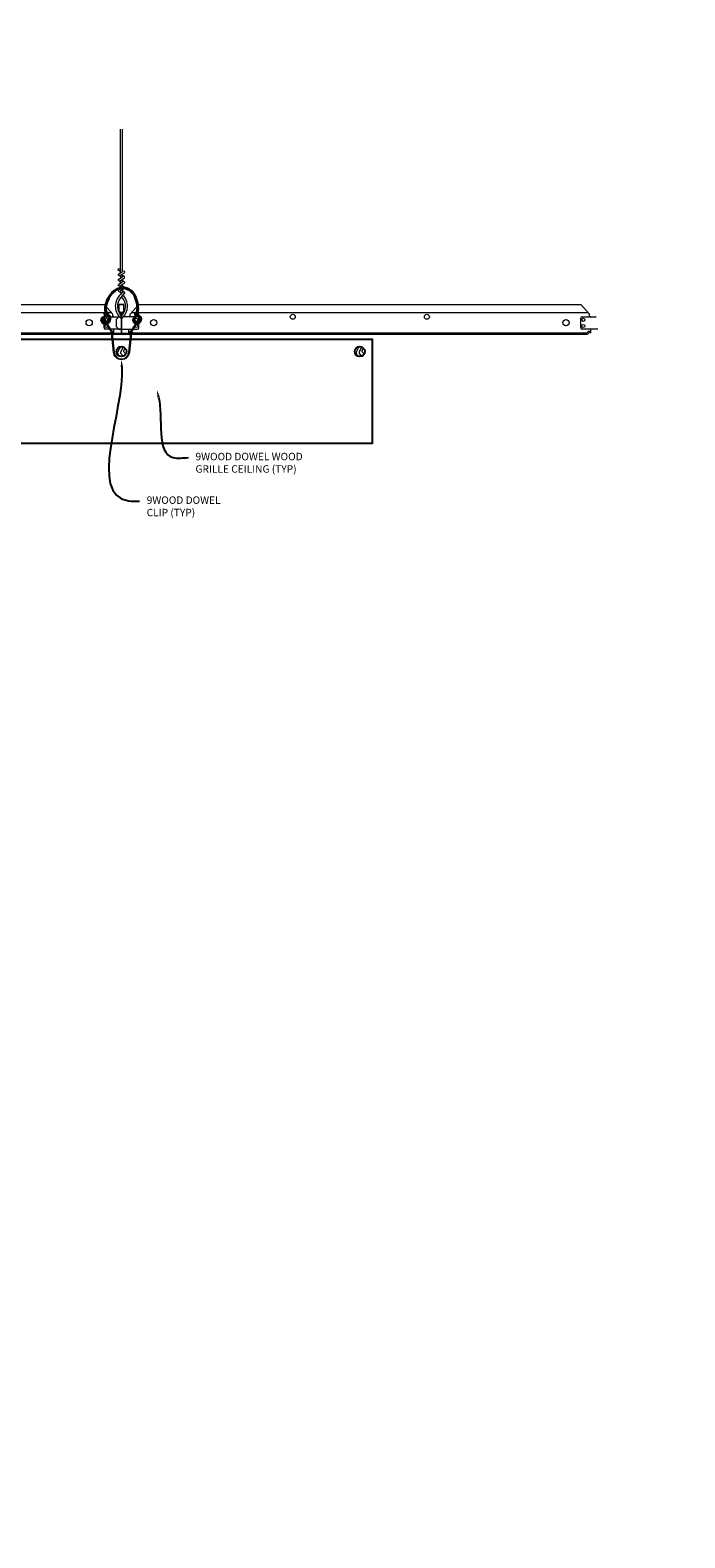
# Model space of a CAD drawing. Units: inches. Extents: x 0 to 3506, y 0 to 1152.
# Drawn here: x 2001 to 2034, y 659 to 735 of the extents above; entities that cross this region are included whole.
import ezdxf
from ezdxf import colors
from ezdxf.entities.mleader import LeaderData, LeaderLine
from ezdxf.enums import TextEntityAlignment as Align
from ezdxf.math import Vec2, Vec3

# ---------------------------------------------------------------- set-up
doc = ezdxf.new("R2010")
doc.units = ezdxf.units.IN
doc.header["$MEASUREMENT"] = 0
for name, color, linetype, lineweight in [('Z-ANNO-NOTE', 7, 'Continuous', 35), ('Z-CLNG-SUSP', 3, 'Continuous', 18), ('Z-CLNG-TEES', 3, 'Continuous', 18), ('Z-CLNG-WOOD', 5, 'Continuous', 25), ('Z-CLNG-WOOD-PATT', 2, 'Continuous', 15)]:
    doc.layers.add(name, color=color, linetype=linetype, lineweight=lineweight)
doc.layers.add('Z-ANNO-NPLT', color=252, linetype='Continuous', lineweight=35, plot=False)
doc.styles.add('1-4', font='ARIAL.TTF', dxfattribs={"height": 0.375})
doc.styles.get("Standard").update_dxf_attribs({"font": 'ARIAL.TTF', "height": 0.09375})

msp = doc.modelspace()

# ---------------------------------------------------------------- hatches: boundary and pattern name
at = {"layer": 'Z-CLNG-WOOD-PATT'}
h = msp.add_hatch(dxfattribs=at)
h.set_pattern_fill('ENDGRAIN', color=256, scale=1.5, angle=90, style=0)
h.set_pattern_definition([(90, (2005.75, 719.9222), (-1.5, 1.5), [0.075, -1.425]), (90, (2005.6, 718.8722), (-1.5, 1.5), [0.15, -1.35]), (90, (2005.525, 719.8472), (-1.5, 1.5), [0.075, -1.425]), (90, (2005.375, 718.9472), (-1.5, 1.5), [0.075, -1.425]), (90, (2005.3, 719.8472), (-1.5, 1.5), [0.075, -1.425]), (90, (2005.225, 719.0222), (-1.5, 1.5), [0.075, -1.425]), (90, (2005.15, 719.8472), (-1.5, 1.5), [0.075, -1.425]), (90, (2005, 719.0222), (-1.5, 1.5), [0.075, -0.825, 0.075, -0.525]), (90, (2004.85, 719.0222), (-1.5, 1.5), [0.15, -0.75, 0.075, -0.525]), (90, (2004.625, 718.9472), (-1.5, 1.5), [0.075, -0.225, 0.075, -0.6, 0.075, -0.45]), (90, (2004.475, 718.8722), (-1.5, 1.5), [0.075, -0.3, 0.15, -0.975]), (90, (2004.4, 719.8472), (-1.5, 1.5), [0.075, -1.425]), (90, (2004.325, 718.8722), (-1.5, 1.5), [0.075, -0.375, 0.075, -0.975]), (135, (2005.75, 718.7222), (-1.5, -4e-16), [0.2121, -1.9092]), (135, (2005.75, 719.9972), (-1.5, -4e-16), [0.42426, -1.69706]), (135, (2005, 719.9972), (-1.5, -4e-16), [0.10607, -2.01526]), (135, (2004.85, 718.7222), (-1.5, -4e-16), [0.3182, -1.8031]), (135, (2004.85, 719.9972), (-1.5, -4e-16), [0.53033, -1.591]), (135, (2004.625, 719.9972), (-1.5, -4e-16), [0.3182, -1.8031]), (45, (2004.475, 719.6972), (-2e-16, 1.5), [0.10607, -2.01526]), (45, (2005.675, 719.1722), (-2e-16, 1.5), [0.2121, -1.9092]), (45, (2005.075, 719.2472), (-2e-16, 1.5), [0.2121, -1.9092]), (45, (2005.375, 719.6972), (-2e-16, 1.5), [0.2121, -1.9092]), (45, (2004.775, 719.6222), (-2e-16, 1.5), [0.21213, -1.9092]), (45, (2004.625, 719.6972), (-2e-16, 1.5), [0.3182, -1.8031]), (45, (2005.525, 719.3222), (-2e-16, 1.5), [0.3182, -1.8031]), (45, (2005.45, 719.5472), (-2e-16, 1.5), [0.3182, -1.8031]), (45, (2004.925, 719.3222), (-2e-16, 1.5), [0.3182, -1.8031]), (45, (2004.85, 719.4722), (-2e-16, 1.5), [0.3182, -1.8031]), (116.565, (2005.45, 718.7972), (-6e-10, 1.5), [0.1677, -3.1864]), (116.565, (2005.525, 719.9222), (-6e-10, 1.5), [0.6708, -2.6833]), (116.565, (2005.3, 719.9222), (-6e-10, 1.5), [0.6708, -2.6833]), (116.565, (2005.15, 719.9222), (-6e-10, 1.5), [0.67082, -1.005, 0.33541, -1.34287]), (116.565, (2004.925, 720.0722), (-6e-10, 1.5), [0.1677, -3.1864]), (116.565, (2004.4, 718.7222), (-6e-10, 1.5), [0.1677, -3.1864]), (116.565, (2004.4, 719.9222), (-6e-10, 1.5), [0.3354, -3.0187]), (63.435, (2005.75, 719.5472), (6e-10, 1.5), [0.3354, -3.0187]), (63.435, (2005.375, 719.0222), (6e-10, 1.5), [0.3354, -3.0187]), (63.43, (2005.6, 719.0222), (6e-10, 1.5), [0.1677, -3.1864]), (63.435, (2005.225, 719.0972), (6e-10, 1.5), [0.5031, -2.851]), (63.435, (2005.225, 719.3972), (6e-10, 1.5), [0.3354, -3.0187]), (63.435, (2005.15, 719.5472), (6e-10, 1.5), [0.3354, -3.0187]), (63.435, (2005, 719.0972), (6e-10, 1.5), [0.1677, -3.1864]), (63.435, (2004.85, 719.1722), (6e-10, 1.5), [0.1677, -3.1864]), (63.435, (2004.55, 719.7722), (6e-10, 1.5), [0.1677, -3.1864]), (63.435, (2005.075, 719.6972), (6e-10, 1.5), [0.1677, -3.1864]), (63.435, (2004.625, 719.0222), (6e-10, 1.5), [0.5031, -2.851]), (63.435, (2004.475, 718.9472), (6e-10, 1.5), [0.3354, -3.0187]), (63.435, (2004.925, 719.7722), (6e-10, 1.5), [0.1677, -1.5093, 0.1677, -1.5094]), (63.435, (2004.625, 719.3222), (6e-10, 1.5), [0.3354, -3.0187]), (63.435, (2004.475, 719.3972), (6e-10, 1.5), [0.3354, -3.0187]), (63.435, (2004.325, 718.9472), (6e-10, 1.5), [0.3354, -3.0187]), (63.435, (2004.325, 719.3972), (6e-10, 1.5), [0.3354, -3.0187])])
h.paths.add_polyline_path([(2006.25, 718.972219, 1), (2005.75, 718.972219, 1)])
h = msp.add_hatch(dxfattribs=at)
h.set_pattern_fill('ENDGRAIN', color=256, scale=1.5, angle=90, style=0)
h.set_pattern_definition([(90, (2017.75, 719.9222), (-1.5, 1.5), [0.075, -1.425]), (90, (2017.6, 718.8722), (-1.5, 1.5), [0.15, -1.35]), (90, (2017.525, 719.8472), (-1.5, 1.5), [0.075, -1.425]), (90, (2017.375, 718.9472), (-1.5, 1.5), [0.075, -1.425]), (90, (2017.3, 719.8472), (-1.5, 1.5), [0.075, -1.425]), (90, (2017.225, 719.0222), (-1.5, 1.5), [0.075, -1.425]), (90, (2017.15, 719.8472), (-1.5, 1.5), [0.075, -1.425]), (90, (2017, 719.0222), (-1.5, 1.5), [0.075, -0.825, 0.075, -0.525]), (90, (2016.85, 719.0222), (-1.5, 1.5), [0.15, -0.75, 0.075, -0.525]), (90, (2016.625, 718.9472), (-1.5, 1.5), [0.075, -0.225, 0.075, -0.6, 0.075, -0.45]), (90, (2016.475, 718.8722), (-1.5, 1.5), [0.075, -0.3, 0.15, -0.975]), (90, (2016.4, 719.8472), (-1.5, 1.5), [0.075, -1.425]), (90, (2016.325, 718.8722), (-1.5, 1.5), [0.075, -0.375, 0.075, -0.975]), (135, (2017.75, 718.7222), (-1.5, -4e-16), [0.2121, -1.9092]), (135, (2017.75, 719.9972), (-1.5, -4e-16), [0.42426, -1.69706]), (135, (2017, 719.9972), (-1.5, -4e-16), [0.10607, -2.01526]), (135, (2016.85, 718.7222), (-1.5, -4e-16), [0.3182, -1.8031]), (135, (2016.85, 719.9972), (-1.5, -4e-16), [0.53033, -1.591]), (135, (2016.625, 719.9972), (-1.5, -4e-16), [0.3182, -1.8031]), (45, (2016.475, 719.6972), (-2e-16, 1.5), [0.10607, -2.01526]), (45, (2017.675, 719.1722), (-2e-16, 1.5), [0.2121, -1.9092]), (45, (2017.075, 719.2472), (-2e-16, 1.5), [0.2121, -1.9092]), (45, (2017.375, 719.6972), (-2e-16, 1.5), [0.2121, -1.9092]), (45, (2016.775, 719.6222), (-2e-16, 1.5), [0.21213, -1.9092]), (45, (2016.625, 719.6972), (-2e-16, 1.5), [0.3182, -1.8031]), (45, (2017.525, 719.3222), (-2e-16, 1.5), [0.3182, -1.8031]), (45, (2017.45, 719.5472), (-2e-16, 1.5), [0.3182, -1.8031]), (45, (2016.925, 719.3222), (-2e-16, 1.5), [0.3182, -1.8031]), (45, (2016.85, 719.4722), (-2e-16, 1.5), [0.3182, -1.8031]), (116.565, (2017.45, 718.7972), (-6e-10, 1.5), [0.1677, -3.1864]), (116.565, (2017.525, 719.9222), (-6e-10, 1.5), [0.6708, -2.6833]), (116.565, (2017.3, 719.9222), (-6e-10, 1.5), [0.6708, -2.6833]), (116.565, (2017.15, 719.9222), (-6e-10, 1.5), [0.67082, -1.005, 0.33541, -1.34287]), (116.565, (2016.925, 720.0722), (-6e-10, 1.5), [0.1677, -3.1864]), (116.565, (2016.4, 718.7222), (-6e-10, 1.5), [0.1677, -3.1864]), (116.565, (2016.4, 719.9222), (-6e-10, 1.5), [0.3354, -3.0187]), (63.435, (2017.75, 719.5472), (6e-10, 1.5), [0.3354, -3.0187]), (63.435, (2017.375, 719.0222), (6e-10, 1.5), [0.3354, -3.0187]), (63.43, (2017.6, 719.0222), (6e-10, 1.5), [0.1677, -3.1864]), (63.435, (2017.225, 719.0972), (6e-10, 1.5), [0.5031, -2.851]), (63.435, (2017.225, 719.3972), (6e-10, 1.5), [0.3354, -3.0187]), (63.435, (2017.15, 719.5472), (6e-10, 1.5), [0.3354, -3.0187]), (63.435, (2017, 719.0972), (6e-10, 1.5), [0.1677, -3.1864]), (63.435, (2016.85, 719.1722), (6e-10, 1.5), [0.1677, -3.1864]), (63.435, (2016.55, 719.7722), (6e-10, 1.5), [0.1677, -3.1864]), (63.435, (2017.075, 719.6972), (6e-10, 1.5), [0.1677, -3.1864]), (63.435, (2016.625, 719.0222), (6e-10, 1.5), [0.5031, -2.851]), (63.435, (2016.475, 718.9472), (6e-10, 1.5), [0.3354, -3.0187]), (63.435, (2016.925, 719.7722), (6e-10, 1.5), [0.1677, -1.5093, 0.1677, -1.5094]), (63.435, (2016.625, 719.3222), (6e-10, 1.5), [0.3354, -3.0187]), (63.435, (2016.475, 719.3972), (6e-10, 1.5), [0.3354, -3.0187]), (63.435, (2016.325, 718.9472), (6e-10, 1.5), [0.3354, -3.0187]), (63.435, (2016.325, 719.3972), (6e-10, 1.5), [0.3354, -3.0187])])
h.paths.add_polyline_path([(2018.25, 718.972219, 1), (2017.75, 718.972219, 1)])

# ---------------------------------------------------------------- linework, layer by layer
at = {"layer": 'Z-CLNG-SUSP'}
msp.add_lwpolyline([(2006.895256, 720.581028), (2006.553736, 720.048306, 0.117772241), (2006.50094, 719.896948), (2006.402937, 718.93139, -0.903791347), (2005.597064, 718.931385), (2005.49906, 719.896948, 0.117772241), (2005.446264, 720.048306), (2005.104744, 720.581028), (2005.13, 720.597219), (2005.47152, 720.064497, -0.117772241), (2005.528906, 719.899977), (2005.62691, 718.934414, 0.903791347), (2006.37309, 718.934414), (2006.471094, 719.899977, -0.117772241), (2006.52848, 720.064497), (2006.87, 720.597219)], format="xyb", close=True, dxfattribs=at)
for points in [[(2005.510621, 719.983531), (2005.601562, 719.892001), (2005.622844, 719.913145), (2005.469796, 720.067185)], [(2006.489379, 719.983531), (2006.398437, 719.892001), (2006.377156, 719.913145), (2006.530204, 720.067185)]]:
    msp.add_lwpolyline(points, dxfattribs=at)
at = {"layer": 'Z-CLNG-SUSP', "lineweight": 40}
for points, knots in [([(2005.234059, 720.379311), (2005.209908, 720.372869), (2005.100898, 720.368047), (2004.882242, 720.612863), (2005.283437, 720.758547), (2005.09722, 721.30279), (2005.64668, 722.357982), (2006.674981, 722.117316), (2006.879343, 721.041984), (2006.719656, 720.742517), (2006.565642, 720.560315), (2006.65408, 720.403058), (2006.731828, 720.381694)], [1.536653532, 1.536653532, 1.536653532, 1.536653532, 1.610341043, 1.85693074, 2.178672093, 2.426771244, 3.348947765, 4.13218223, 4.60622069, 4.944062751, 5.065242613, 5.296077574, 5.296077574, 5.296077574, 5.296077574]), ([(2005.234062, 720.379311), (2005.20991, 720.372869), (2005.1009, 720.368047), (2004.882245, 720.612863), (2005.283439, 720.758547), (2005.097223, 721.30279), (2005.646683, 722.357982), (2006.674984, 722.117316), (2006.879345, 721.041984), (2006.719659, 720.742517), (2006.565644, 720.560315), (2006.654082, 720.403058), (2006.73183, 720.381694)], [1.536653532, 1.536653532, 1.536653532, 1.536653532, 1.610341043, 1.85693074, 2.178672093, 2.426771244, 3.348947765, 4.13218223, 4.60622069, 4.944062751, 5.065242613, 5.296077574, 5.296077574, 5.296077574, 5.296077574]), ([(2005.145394, 720.943344), (2005.237797, 720.929838), (2005.413531, 720.904153), (2005.02548, 720.925521), (2005.445083, 720.875943), (2005.020768, 720.899896), (2005.43619, 720.853076), (2005.051315, 720.87287), (2005.439606, 720.826498), (2005.447409, 720.547563), (2005.311582, 720.411772), (2005.263019, 720.389728)], [0, 0, 0, 0, 0.159253512, 0.302872287, 0.450596211, 0.594214986, 0.737996886, 0.881363842, 1.01882418, 1.352712354, 1.506671428, 1.506671428, 1.506671428, 1.506671428]), ([(2006.764906, 720.377701), (2006.896382, 720.380841), (2007.169352, 720.745805), (2006.528387, 720.862051), (2006.93779, 720.794108), (2006.576614, 720.877505), (2006.953971, 720.814084), (2006.58128, 720.891187), (2006.947385, 720.831284), (2006.609344, 720.904637), (2006.772035, 720.881073), (2006.860379, 720.868278)], [5.327846683, 5.327846683, 5.327846683, 5.327846683, 5.697726085, 5.961953603, 6.087568723, 6.219480623, 6.34900971, 6.477516693, 6.607046106, 6.733378663, 6.883496163, 6.883496163, 6.883496163, 6.883496163])]:
    msp.add_open_spline(points, degree=3, knots=knots, dxfattribs=at)
at = {"layer": 'Z-CLNG-TEES'}
for p, q in [((2005.9477, 723.002097), (2005.869088, 723.047859)), ((2005.9477, 723.121547), (2005.923765, 723.136998)), ((2000.244691, 720.940969), (2005.480469, 720.940969)), ((2000.302139, 721.347219), (2005.125, 721.347219)), ((2005.5625, 720.847219), (2005.125, 721.347219)), ((2005.1875, 720.722219), (2005.893649, 720.722219)), ((2005.5625, 720.722219), (2005.5625, 720.847219)), ((2005.625, 720.722219), (2005.5625, 720.722219)), ((2005.75, 720.597219), (2005.875, 720.722219)), ((2005.893649, 720.722219), (2005.875, 720.722219)), ((2005.893649, 720.722219), (2005.875, 720.722219)), ((2005.984375, 720.666472), (2005.984375, 720.780056)), ((2006.8125, 720.722219), (2006.106351, 720.722219)), ((2006.4375, 720.847219), (2006.875, 721.347219)), ((2006.4375, 720.722219), (2006.4375, 720.847219)), ((2006.519531, 720.940969), (2029.480469, 720.940969)), ((2006.875, 721.347219), (2029.125, 721.347219)), ((2029.5625, 720.847219), (2029.125, 721.347219)), ((2029.1875, 720.722219), (2029.893649, 720.722219)), ((2029.5625, 720.722219), (2029.5625, 720.847219)), ((2029.625, 720.722219), (2029.5625, 720.722219)), ((2029.893649, 720.722219), (2029.875, 720.722219)), ((2000.015625, 719.909719), (2005.432625, 719.909719)), ((2005.125, 720.159719), (2005.125, 720.659719)), ((2005.984375, 720.097219), (2005.1875, 720.097219)), ((2005.495125, 719.972219), (2005.432625, 719.909719)), ((2005.521013, 719.909719), (2005.458513, 719.847219)), ((2005.625, 719.972219), (2005.495125, 719.972219)), ((2005.625, 719.909719), (2005.521013, 719.909719)), ((2005.625, 719.909719), (2005.625, 720.097219)), ((2005.75, 720.222219), (2005.75, 720.597219)), ((2005.75, 720.222219), (2005.875, 720.097219)), ((2005.875, 720.097219), (2005.984375, 720.097219)), ((2006.015625, 720.097219), (2006.8125, 720.097219)), ((2006.375, 719.909719), (2006.375, 720.097219)), ((2006.375, 719.972219), (2006.504875, 719.972219)), ((2006.375, 719.909719), (2006.478987, 719.909719)), ((2006.478987, 719.909719), (2006.541487, 719.847219)), ((2006.504875, 719.972219), (2006.567375, 719.909719)), ((2006.567375, 719.909719), (2029.432625, 719.909719)), ((2006.875, 720.159719), (2006.875, 720.659719)), ((2029.125, 720.159719), (2029.125, 720.659719)), ((2029.984375, 720.097219), (2029.1875, 720.097219)), ((2029.495125, 719.972219), (2029.432625, 719.909719)), ((2029.521013, 719.909719), (2029.458513, 719.847219)), ((2029.625, 719.972219), (2029.495125, 719.972219)), ((2029.625, 719.909719), (2029.521013, 719.909719)), ((2029.625, 719.909719), (2029.625, 720.097219)), ((1997.160288, 719.847219), (2005.458513, 719.847219)), ((2006.541487, 719.847219), (2029.458513, 719.847219))]:
    msp.add_line(p, q, dxfattribs=at)
for points in [[(2005.865947, 722.88291), (2006.0523, 722.998763), (2006.0523, 730.170444)], [(2005.9477, 722.933735), (2005.9477, 730.170444)], [(2005.865947, 722.62291), (2006.0523, 722.738763), (2006.0523, 722.875597)], [(2005.865947, 722.36291), (2006.0523, 722.478763), (2006.0523, 722.615597)], [(2005.865947, 722.10291), (2006.0523, 722.218763), (2006.0523, 722.355597)]]:
    msp.add_lwpolyline(points, dxfattribs=at)
for points in [[(2006.0523, 723.060656), (2006.130912, 723.014894, -0.565349132), (2006.132213, 722.925278), (2005.9477, 722.810569), (2005.9477, 722.673735)], [(2005.9477, 722.748731), (2005.869088, 722.794493, -0.579286609), (2005.869676, 722.885229)], [(2005.9477, 722.488731), (2005.869088, 722.534493, -0.579286609), (2005.869676, 722.625229)], [(2005.9477, 722.228731), (2005.869088, 722.274493, -0.579286609), (2005.869676, 722.365229)], [(2005.9477, 722.413735), (2005.9477, 722.550569), (2006.132213, 722.665278, 0.565349132), (2006.130912, 722.754894), (2006.0523, 722.800656)], [(2006.0523, 722.540656), (2006.130912, 722.494894, -0.565349132), (2006.132213, 722.405278), (2005.9477, 722.290569), (2005.9477, 722.153735)], [(2006.0523, 722.280656), (2006.130912, 722.234894, -0.565349132), (2006.132213, 722.145278), (2005.9477, 722.030569), (2005.9477, 721.989582, 0.067528088), (2005.965775, 721.856359)], [(2006.0523, 722.095597), (2006.0523, 722.024971, 0.034909522), (2006.057163, 721.955407), (2005.9477, 721.836769, 0.421221583), (2005.917375, 720.696693, 0.150322581), (2005.984375, 720.666472)], [(2006.052319, 722.020645), (2006.130912, 721.974894, -0.47961221), (2006.143038, 721.894229), (2005.9477, 721.682519, 0.368497477), (2005.97688, 720.786094, 0.077459836), (2005.984375, 720.780056)], [(2005.869676, 722.105229, 0.579286609), (2005.869088, 722.014493), (2005.9477, 721.968731)], [(2006.015625, 720.780056, 0.077459836), (2006.02312, 720.786094, 0.366440948), (2006.054862, 721.680263, -0.041413731), (2006.009256, 721.749234)], [(2006.015625, 720.666472, 0.150322581), (2006.082625, 720.696693, 0.367662255), (2006.150819, 721.726955, -0.062856539), (2006.089363, 721.836055)]]:
    msp.add_lwpolyline(points, format="xyb", dxfattribs=at)
for points in [[(2006.421875, 719.905532), (2006.375, 719.878469), (2006.046875, 719.878469, -0.414213562), (2006.015625, 719.909719), (2006.015625, 720.909719, -0.414213562), (2006.046875, 720.940969), (2006.09375, 720.940969, 0.414213562), (2006.125, 720.972219), (2006.125, 721.315969, 0.414213562), (2006.09375, 721.347219), (2005.90625, 721.347219, 0.414213562), (2005.875, 721.315969), (2005.875, 720.972219, 0.414213562), (2005.90625, 720.940969), (2005.953125, 720.940969, -0.414213562), (2005.984375, 720.909719), (2005.984375, 719.909719, -0.414213562), (2005.953125, 719.878469), (2005.625, 719.878469), (2005.578125, 719.905532, 1.303225373), (2005.5625, 719.847219), (2006.4375, 719.847219, 1.303225373)], [(2005.953125, 720.957639), (2005.90625, 720.957639, -0.414213562), (2005.890625, 720.973264), (2005.890625, 721.317014, -0.414213562), (2005.90625, 721.332639), (2006.09375, 721.332639, -0.414213562), (2006.109375, 721.317014), (2006.109375, 720.973264, -0.414213562), (2006.09375, 720.957639), (2006.046875, 720.957639, 0.414213562), (2006, 720.910764, 0.414213562)]]:
    msp.add_lwpolyline(points, format="xyb", close=True, dxfattribs=at)
for centre, radius in [((2005.8954, 723.093058), 0.0523), ((2014.625, 720.722219), 0.125), ((2021.375, 720.722219), 0.125), ((2004.375, 720.425344), 0.15625), ((2005.25, 720.565969), 0.078125), ((2005.25, 720.253469), 0.078125), ((2006.75, 720.565969), 0.078125), ((2006.75, 720.253469), 0.078125), ((2007.625, 720.425344), 0.15625), ((2028.375, 720.425344), 0.15625), ((2029.25, 720.565969), 0.078125), ((2029.25, 720.253469), 0.078125)]:
    msp.add_circle(centre, radius, dxfattribs=at)
for centre, start, end in [((2005.1875, 720.659719), 90, 180), ((2006.8125, 720.659719), 360, 90), ((2029.1875, 720.659719), 90, 180), ((2005.1875, 720.159719), 180, 270), ((2006.8125, 720.159719), 270, 0), ((2029.1875, 720.159719), 180, 270)]:
    msp.add_arc(centre, 0.0625, start, end, dxfattribs=at)
at = {"layer": 'Z-CLNG-WOOD'}
msp.add_lwpolyline([(1997.600472, 719.597219), (2018.625, 719.597219), (2018.625, 714.347219), (1997.600472, 714.347219)], close=True, dxfattribs=at)
for centre in [(2006, 718.972219), (2018, 718.972219)]:
    msp.add_circle(centre, 0.25, dxfattribs=at)

# ---------------------------------------------------------------- texts
at = {"layer": 'Z-ANNO-NPLT'}
msp.add_text('3/4" THICK MEMBERS', height=132, rotation=32.82587975, dxfattribs=at).set_placement((1806.284248, 117.461536), align=Align.TOP_LEFT)

# ---------------------------------------------------------------- leaders
at = {"layer": 'Z-ANNO-NOTE'}
ml = msp.add_multileader_mtext('Standard', dxfattribs=at)
ml.set_content('9WOOD DOWEL \\PCLIP (TYP)', color=256, style='1-4')
ml.set_leader_properties()
ml.build(insert=Vec2(0, 0))
ml.multileader.update_dxf_attribs({"leader_type": 2, "text_right_attachment_type": 3, "dogleg_length": 0.36, "arrow_head_size": 0.375, "scale": 4})
ctx = ml.context
ctx.base_point, ctx.scale, ctx.char_height, ctx.arrow_head_size, ctx.landing_gap_size, ctx.plane_origin = Vec3(2006.911758, 711.430837), 4, 0.375, 0.375, 0.36, Vec3(2011.62327, 721.669287)
ctx.right_attachment = 3
notes = []
notes.append((ctx, [(1, (1, 1, 0), (2005.471758, 711.430837), (1, 0), 1.44, [(0, [(2006.000003, 718.567217), (2006.355587, 711.453797)], 0, [])])]))
ctx.mtext.insert, ctx.mtext.flow_direction = Vec3(2007.271758, 711.673461), 5
ml = msp.add_multileader_mtext('Standard', dxfattribs=at)
ml.set_content('9WOOD DOWEL WOOD\\PGRILLE CEILING (TYP) ', color=256, style='1-4')
ml.set_leader_properties()
ml.build(insert=Vec2(0, 0))
ml.multileader.update_dxf_attribs({"leader_type": 2, "text_right_attachment_type": 3, "dogleg_length": 0.36, "arrow_head_size": 0.375, "scale": 4})
ctx = ml.context
ctx.base_point, ctx.scale, ctx.char_height, ctx.arrow_head_size, ctx.landing_gap_size, ctx.plane_origin = Vec3(2009.367846, 713.626495), 4, 0.375, 0.375, 0.36, Vec3(2008.012939, 713.481687)
ctx.right_attachment = 3
notes.append((ctx, [(0, (1, 1, 0), (2007.927846, 713.626495), (1, 0), 1.44, [(0, [(2007.782518, 717.041064), (2008.604444, 713.626495)], 0, [])])]))
ctx.mtext.insert, ctx.mtext.flow_direction = Vec3(2009.727846, 713.86912), 5
for ctx, leaders in notes:
    for number, flags, end, landing, length, lines in leaders:
        leader = LeaderData()
        leader.index, (leader.has_last_leader_line, leader.has_dogleg_vector, leader.attachment_direction) = number, flags
        leader.last_leader_point, leader.dogleg_vector, leader.dogleg_length = Vec3(end), Vec3(landing), length
        for number, points, colour, breaks in lines:
            line = LeaderLine()
            line.index, line.vertices, line.color, line.breaks = number, Vec3.list(points), colors.encode_raw_color(colour), breaks
            leader.lines.append(line)
        ctx.leaders.append(leader)

doc.saveas('drawing.dxf')
